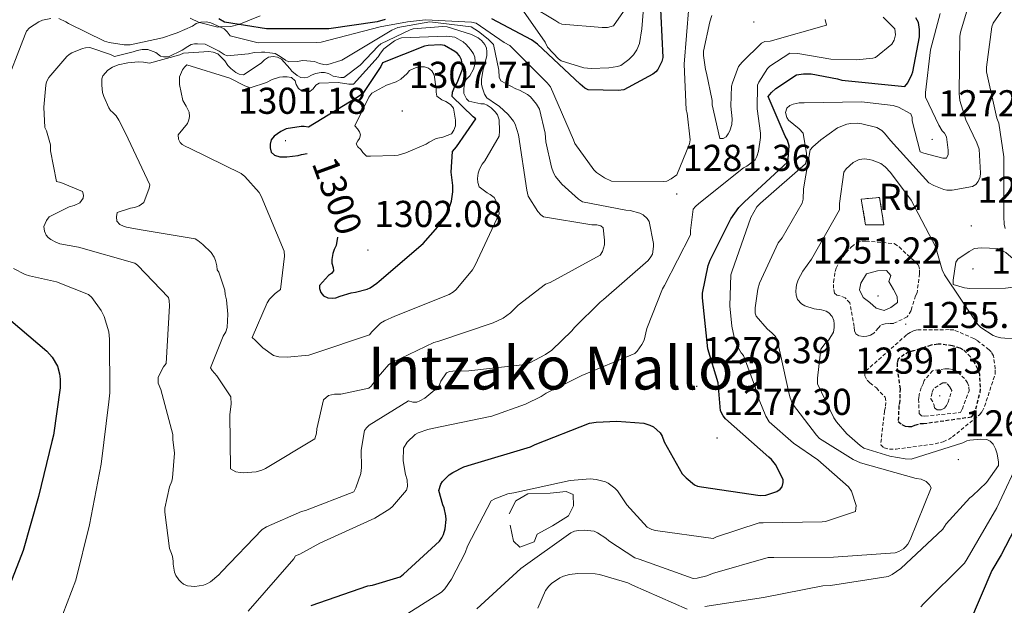
# Model space of a CAD drawing. Units: metres. Extents: x 578925 to 583415, y 4758569 to 4761591.
# Drawn here: x 580545 to 580809, y 4760662 to 4760819 of the extents above; entities that cross this region are included whole.
import ezdxf
from ezdxf.enums import TextEntityAlignment as Align

# ---------------------------------------------------------------- set-up
doc = ezdxf.new("R2010")
doc.units = ezdxf.units.M
doc.header["$MEASUREMENT"] = 0
doc.linetypes.add('TRAZOSX2', pattern=[1.5, 1, -0.5])
for name, color, linetype, lineweight in [('Carátula', 7, 'Continuous', 5), ('Level 16', 1, 'Continuous', 13), ('Level 18', 1, 'TRAZOSX2', 13), ('Level 35', 92, 'Continuous', 0), ('Level 4', 39, 'TRAZOSX2', 30), ('Level 41', 39, 'Continuous', 0), ('Level 45', 19, 'Continuous', 0), ('Level 5', 39, 'TRAZOSX2', 0), ('Level 53', 1, 'Continuous', 0), ('Level 7', 19, 'Continuous', 0)]:
    doc.layers.add(name, color=color, linetype=linetype, lineweight=lineweight)
doc.styles.add('Arial', font='ARIAL.TTF', dxfattribs={"height": 0.2})

# ---------------------------------------------------------------- blocks, each defined once
blk = doc.blocks.new('5PATER')
at = {"layer": 'Carátula', "linetype": 'Continuous', "lineweight": 5}
h = blk.add_hatch(color=250, dxfattribs=at)
edge = h.paths.add_edge_path()
edge.add_ellipse((0, 0), major_axis=(-1.33, -1.34), ratio=0.999422, start_angle=0, end_angle=360)

msp = doc.modelspace()

# ---------------------------------------------------------------- linework, layer by layer
at = {"layer": 'Level 16', "color": 1, "linetype": 'Continuous', "lineweight": 13, "ltscale": 0.5}
for points in [[(580770.25, 4760746.67, 1252.07), (580770.57, 4760748.53, 1252.14), (580772.1, 4760750.96, 1252.14), (580775.05, 4760751.79, 1252.14), (580777.48, 4760751.92, 1252.14), (580778.63, 4760750.58, 1252.14), (580778.06, 4760748.98, 1252.07), (580779.34, 4760746.8, 1252.07), (580780.3, 4760744.88, 1252.07), (580780.42, 4760743.28, 1252.14), (580778.63, 4760741.94, 1252.07), (580776.84, 4760741.17, 1252.07), (580774.66, 4760741.81, 1252.07), (580773, 4760743.28, 1252.07), (580771.21, 4760744.69, 1252.14), (580770.25, 4760746.67, 1252.07)], [(580676.32, 4760686.72, 1266.94), (580678.12, 4760690.17, 1267.14), (580681.32, 4760692.03, 1267.2), (580687.33, 4760692.28, 1267.2), (580691.56, 4760692.73, 1267.46), (580693.48, 4760691.9, 1267.33), (580693.54, 4760688.83, 1267.33), (580692.2, 4760686.2, 1267.07), (580687.97, 4760683.52, 1265.02), (580683.81, 4760681.28, 1265.15), (580682.98, 4760679.23, 1266.18), (580679.14, 4760677.76, 1266.62), (580677.48, 4760679.42, 1266.56), (580676.58, 4760683.71, 1266.56)]]:
    msp.add_polyline3d(points, dxfattribs=at)
at = {"layer": 'Level 18', "color": 1, "linetype": 'TRAZOSX2', "lineweight": 13}
msp.add_polyline3d([(580771.85, 4760764.08, 1258.79), (580770.7, 4760770.99, 1258.92), (580775.62, 4760771.44, 1258.86), (580776.71, 4760764.15, 1258.02), (580771.85, 4760764.08, 1258.79)], dxfattribs=at)
at = {"layer": 'Level 35', "color": 92, "linetype": 'Continuous', "lineweight": 0, "ltscale": 0.5}
msp.add_polyline3d([(580609.57, 4760820.07, 1270.01), (580603.9, 4760817.81, 1275.01), (580603.75, 4760817.75, 1275.15), (580601.7, 4760817.26, 1277.24), (580598.75, 4760817.12, 1280.01), (580598.23, 4760817.1, 1280.33), (580593.33, 4760818.28, 1280.01), (580593.24, 4760818.3, 1279.97), (580590.83, 4760819.44, 1278.74)], dxfattribs=at)
at = {"layer": 'Level 4', "color": 36, "linetype": 'Continuous', "lineweight": 30}
for points in [[(580716.71, 4760825.59, 1275.01), (580717.54, 4760808.95, 1275.01), (580717.22, 4760807.86, 1275.01), (580716.13, 4760805.75, 1275.01), (580715.62, 4760805.11, 1275.01), (580714.79, 4760804.47, 1275.01), (580707.05, 4760800.25, 1275.01), (580705.57, 4760800.06, 1275.01), (580697.51, 4760800.31, 1275.01), (580696.61, 4760800.76, 1275.01), (580695.33, 4760801.79, 1275.01), (580683.88, 4760812.47, 1275.01), (580682.28, 4760813.63, 1275.01), (580671.65, 4760819.32, 1275.01)], [(580643.05, 4760819.07, 1275.01), (580640.93, 4760818.49, 1275.01), (580627.94, 4760816.64, 1275.01), (580626.34, 4760816.64, 1275.01), (580611.3, 4760816.64, 1275.01), (580600.04, 4760818.43, 1275.01), (580598.5, 4760819.32, 1275.01)], [(580753.32, 4760804.28, 1275.01), (580755.17, 4760804.6, 1275.01), (580757.29, 4760804.6, 1275.01), (580764.33, 4760803.26, 1275.01), (580765.48, 4760802.87, 1275.01), (580782.37, 4760801.14, 1275.01), (580783.14, 4760802.17, 1275.01), (580784.23, 4760804.34, 1275.01), (580784.49, 4760805.11, 1275.01), (580786.28, 4760814.46, 1275.01), (580786.28, 4760816.44, 1275.01), (580786.02, 4760818.3, 1275.01), (580785.32, 4760819.58, 1275.01)], [(580630.32, 4760760.78, 1300.01), (580629.96, 4760758.54, 1300.01), (580629.45, 4760757.52, 1300.01), (580629.07, 4760756.43, 1300.01), (580628.75, 4760754.83, 1300.01), (580628.75, 4760753.87, 1300.01), (580629.13, 4760752.72, 1300.01), (580629.19, 4760751.76, 1300.01), (580628.68, 4760751.12, 1300.01), (580627.91, 4760750.54, 1300.01), (580625.48, 4760747.86, 1300.01), (580625.48, 4760747.02, 1300.01), (580625.8, 4760746, 1300.01), (580626.57, 4760745.1, 1300.01), (580627.72, 4760744.53, 1300.01), (580629.07, 4760744.46, 1300.01), (580629.9, 4760744.53, 1300.01), (580630.99, 4760745.04, 1300.01), (580633.93, 4760745.94, 1300.01), (580635.15, 4760746.06, 1300.01), (580638.22, 4760746.9, 1300.01), (580639.05, 4760747.28, 1300.01), (580640.84, 4760748.5, 1300.01), (580641.48, 4760749.07, 1300.01), (580653.26, 4760759.12, 1300.01), (580659.15, 4760765.78, 1300.01), (580659.53, 4760766.54, 1300.01), (580660.87, 4760770.45, 1300.01), (580661.26, 4760772.94, 1300.01), (580661.26, 4760774.67, 1300.01), (580660.81, 4760778.19, 1300.01), (580661.13, 4760783.76, 1300.01), (580662.22, 4760784.98, 1300.01), (580667.3955, 4760792.4637, 1300.01), (580666.6256, 4760793.0438, 1300.01), (580661.0666, 4760798.484, 1300.01), (580661.1268, 4760799.6338, 1300.01), (580661.707, 4760800.9735, 1300.01), (580662.4071, 4760802.1332, 1300.01), (580663.8177, 4760805.7723, 1300.01), (580663.8178, 4760806.7322, 1300.01), (580663.5581, 4760808.332, 1300.01), (580662.9882, 4760809.4219, 1300.01), (580662.4084, 4760810.062, 1300.01), (580661.7685, 4760810.572, 1300.01), (580659.0188, 4760812.1723, 1300.01), (580657.9288, 4760812.3025, 1300.01), (580654.5989, 4760812.1732, 1300.01), (580653.5789, 4760811.9234, 1300.01), (580642.3785, 4760807.4963, 1300.01), (580641.9283, 4760806.5365, 1300.01), (580637.1273, 4760799.2486, 1300.01), (580635.5872, 4760798.2191, 1300.01), (580622.5363, 4760790.2929, 1300.01), (580621.3864, 4760790.4831, 1300.01), (580620.5464, 4760790.4832, 1300.01), (580616.5864, 4760789.7841, 1300.01), (580615.1063, 4760789.0745, 1300.01), (580613.3162, 4760787.855, 1300.01), (580612.546, 4760786.8953, 1300.01), (580612.2259, 4760785.6756, 1300.01), (580612.2257, 4760784.7157, 1300.01), (580612.4855, 4760783.5659, 1300.01), (580613.3854, 4760782.7358, 1300.01), (580614.8553, 4760782.3456, 1300.01), (580616.7052, 4760782.2852, 1300.01), (580619.7852, 4760782.6746, 1300.01), (580620.6752, 4760782.9944, 1300.01), (580622.1352, 4760783.184, 1300.01)], [(580623.2, 4760662.14, 1275.01), (580638.44, 4760667.39, 1275.01), (580639.65, 4760667.58, 1275.01), (580647.08, 4760669.88, 1275.01), (580647.97, 4760670.52, 1275.01), (580657.64, 4760679.42, 1275.01), (580658.28, 4760680.32, 1275.01), (580658.72, 4760681.21, 1275.01), (580659.17, 4760682.68, 1275.01), (580659.43, 4760685.18, 1275.01), (580659.36, 4760686.14, 1275.01), (580658.92, 4760688.32, 1275.01), (580658.53, 4760689.15, 1275.01), (580657.44, 4760692.92, 1275.01), (580657.96, 4760694.65, 1275.01), (580658.47, 4760695.36, 1275.01), (580660.26, 4760697.15, 1275.01), (580661.22, 4760697.79, 1275.01), (580664.16, 4760699.26, 1275.01), (580666.21, 4760699.9, 1275.01), (580682.02, 4760704.7, 1275.01), (580683.24, 4760705.28, 1275.01), (580697.83, 4760710.97, 1275.01), (580699.62, 4760711.29, 1275.01), (580705.19, 4760711.55, 1275.01), (580712.42, 4760710.97, 1275.01), (580714.02, 4760710.46, 1275.01), (580714.98, 4760710.01, 1275.01), (580716.77, 4760708.41, 1275.01), (580717.28, 4760707.52, 1275.01), (580717.8608, 4760706.0373, 1275.01), (580722.7194, 4760697.4676, 1275.01), (580723.7492, 4760696.3176, 1275.01), (580725.9888, 4760694.4575, 1275.01), (580726.7588, 4760694.1374, 1275.01), (580727.9087, 4760693.9472, 1275.01), (580743.588, 4760691.6445, 1275.01), (580745.1179, 4760691.7142, 1275.01), (580748.068, 4760692.6734, 1275.01), (580748.9581, 4760693.3132, 1275.01), (580749.4782, 4760693.953, 1275.01), (580749.7983, 4760695.1027, 1275.01), (580749.7285, 4760695.9326, 1275.01), (580747.6791, 4760699.9624, 1275.01), (580746.5994, 4760701.2424, 1275.01), (580745.8895, 4760701.8824, 1275.01), (580734.3114, 4760712.1231, 1275.01), (580733.6715, 4760712.9531, 1275.01), (580732.9617, 4760714.303, 1275.01), (580732.3229, 4760721.792, 1275.01), (580729.5744, 4760730.8711, 1275.01), (580728.0965, 4760744.5693, 1275.01), (580728.1667, 4760745.7891, 1275.01), (580729.6978, 4760753.2076, 1275.01), (580730.208, 4760754.6773, 1275.01), (580735.7196, 4760765.7545, 1275.01), (580737.89, 4760768.7636, 1275.01), (580739.4302, 4760770.233, 1275.01), (580750.8916, 4760780.8591, 1275.01), (580751.0817, 4760781.749, 1275.01), (580751.3322, 4760785.2684, 1275.01), (580750.8925, 4760786.8082, 1275.01), (580750.2527, 4760787.8282, 1275.01), (580745.7744, 4760798.4574, 1275.01), (580746.6046, 4760799.5371, 1275.01), (580747.8147, 4760800.6267, 1275.01), (580753.3151, 4760804.275, 1275.01)], [(580540.3307, 4760740.5367, 1275.01), (580552.3588, 4760730.2959, 1275.01), (580553.8285, 4760728.6359, 1275.01), (580555.2381, 4760726.266, 1275.01), (580555.8078, 4760724.2162, 1275.01), (580556.0076, 4760722.8064, 1275.01), (580556.0072, 4760720.4468, 1275.01), (580554.2053, 4760707.7691, 1275.01), (580553.6951, 4760706.0495, 1275.01), (580550.1229, 4760691.3924, 1275.01), (580546.0807, 4760676.9255, 1275.01), (580540.6387, 4760662.9087, 1275.01)], [(580815.34, 4760689.46, 1250.01), (580808.17, 4760675.76, 1250.01), (580805.67, 4760671.54, 1250.01), (580799.72, 4760657.52, 1250.01)]]:
    msp.add_polyline3d(points, dxfattribs=at)
at = {"layer": 'Level 4', "color": 39, "linetype": 'TRAZOSX2', "lineweight": 30}
msp.add_polyline3d([(580784.67, 4760730.34, 1250.01), (580783.51, 4760730.09, 1250.01), (580782.23, 4760729.38, 1250.01), (580780.57, 4760728.1, 1250.01), (580780.31, 4760727.08, 1250.01), (580780.31, 4760725.67, 1250.01), (580781.08, 4760720.23, 1250.01), (580781.02, 4760716.97, 1250.01), (580780.76, 4760715.69, 1250.01), (580780.57, 4760711.46, 1250.01), (580781.59, 4760710.63, 1250.01), (580782.55, 4760710.18, 1250.01), (580783.39, 4760710.06, 1250.01), (580784.28, 4760710.06, 1250.01), (580785.05, 4760710.44, 1250.01), (580786.39, 4760710.89, 1250.01), (580787.35, 4760710.89, 1250.01), (580800.22, 4760712.68, 1250.01), (580800.92, 4760713.51, 1250.01), (580801.43, 4760714.79, 1250.01), (580802.52, 4760719.21, 1250.01), (580802.65, 4760720.62, 1250.01), (580802.46, 4760724.01, 1250.01), (580801.95, 4760725.48, 1250.01), (580800.92, 4760727.4, 1250.01), (580799.96, 4760728.74, 1250.01), (580798.04, 4760730.66, 1250.01), (580797.21, 4760731.05, 1250.01), (580795.1, 4760731.69, 1250.01), (580792.15, 4760732.14, 1250.01), (580791.26, 4760732.14, 1250.01), (580789.4, 4760731.88, 1250.01), (580784.67, 4760730.34, 1250.01)], dxfattribs=at)
at = {"layer": 'Level 5', "color": 36, "linetype": 'Continuous', "lineweight": 0}
for points in [[(580713.04, 4760831.15, 1270.01), (580711.9, 4760816.65, 1270.01), (580711.26, 4760812.68, 1270.01), (580710.56, 4760811.02, 1270.01), (580709.6, 4760809.67, 1270.01), (580708.38, 4760808.39, 1270.01), (580706.21, 4760806.79, 1270.01), (580705.38, 4760806.54, 1270.01), (580703.07, 4760806.15, 1270.01), (580698.27, 4760805.96, 1270.01), (580696.29, 4760806.16, 1270.01), (580690.21, 4760808.01, 1270.01), (580689.5, 4760808.59, 1270.01), (580686.62, 4760811.72, 1270.01), (580685.98, 4760813, 1270.01), (580678.94, 4760823.12, 1270.01)], [(580709.47, 4760824.94, 1265.01), (580704.28, 4760817.45, 1265.01), (580702.68, 4760817, 1265.01), (580701.21, 4760816.94, 1265.01), (580690.46, 4760817.9, 1265.01), (580689.63, 4760818.22, 1265.01), (580688.79, 4760818.73, 1265.01), (580675.1, 4760827.05, 1265.01)], [(580780.76, 4760676.65, 1265.01), (580782.04, 4760677.35, 1265.01), (580782.68, 4760677.93, 1265.01), (580783.19, 4760678.57, 1265.01), (580783.83, 4760679.72, 1265.01), (580789.4, 4760693.67, 1265.01), (580789.02, 4760694.5, 1265.01), (580788.12, 4760695.34, 1265.01), (580786.71, 4760695.98, 1265.01), (580785.43, 4760696.17, 1265.01), (580770.46, 4760700.33, 1265.01), (580768.54, 4760701.22, 1265.01), (580759.51, 4760706.92, 1265.01), (580758.68, 4760707.75, 1265.01), (580752.28, 4760716.2, 1265.01), (580751.64, 4760717.74, 1265.01), (580751.39, 4760718.76, 1265.01), (580748.12, 4760733.42, 1265.01), (580747.67, 4760734.18, 1265.01), (580746.84, 4760735.14, 1265.01), (580745.5, 4760736.3, 1265.01), (580742.49, 4760739.62, 1265.01), (580742.23, 4760740.46, 1265.01), (580742.23, 4760741.86, 1265.01), (580742.94, 4760746.86, 1265.01), (580743.45, 4760748.52, 1265.01), (580748.38, 4760759.27, 1265.01), (580749.47, 4760760.62, 1265.01), (580754.84, 4760769.9, 1265.01), (580755.1, 4760770.98, 1265.01), (580755.23, 4760773.74, 1265.01), (580757.02, 4760784.17, 1265.01), (580757.72, 4760785, 1265.01), (580759.83, 4760786.92, 1265.01), (580764.31, 4760790.06, 1265.01), (580766.81, 4760791.08, 1265.01), (580767.9, 4760791.27, 1265.01), (580769.63, 4760791.33, 1265.01), (580770.84, 4760791.21, 1265.01), (580774.87, 4760790.18, 1265.01), (580776.22, 4760789.35, 1265.01), (580776.92, 4760788.71, 1265.01), (580778.52, 4760786.73, 1265.01), (580788.83, 4760775.4, 1265.01), (580790.11, 4760774.63, 1265.01), (580792.79, 4760773.54, 1265.01), (580793.63, 4760773.41, 1265.01), (580795.03, 4760773.41, 1265.01), (580800.54, 4760774.37, 1265.01), (580801.37, 4760774.95, 1265.01), (580802.01, 4760775.72, 1265.01), (580802.59, 4760777, 1265.01), (580802.65, 4760777.96, 1265.01), (580802.27, 4760784.36, 1265.01), (580801.69, 4760786.09, 1265.01), (580798.68, 4760792.23, 1265.01), (580797.08, 4760797.41, 1265.01), (580796.89, 4760799.33, 1265.01), (580797.08, 4760814.56, 1265.01), (580797.27, 4760815.72, 1265.01), (580799.83, 4760824.04, 1265.01)], [(580724.49, 4760822.54, 1280.01), (580723.21, 4760807.12, 1280.01), (580723.79, 4760794.96, 1280.01), (580724.04, 4760794.06, 1280.01), (580724.87, 4760786.89, 1280.01), (580724.62, 4760785.8, 1280.01), (580721.23, 4760777.49, 1280.01), (580719.75, 4760776.4, 1280.01), (580718.6, 4760775.82, 1280.01), (580717.58, 4760775.69, 1280.01), (580703.75, 4760775.82, 1280.01), (580701.9, 4760776.72, 1280.01), (580699.72, 4760778.13, 1280.01), (580699.0226, 4760778.8296, 1280.01), (580693.9038, 4760785.9295, 1280.01), (580693.514, 4760786.8895, 1280.01), (580687.4263, 4760801.0384, 1280.01), (580686.5365, 4760802.1884, 1280.01), (580676.4883, 4760812.1089, 1280.01), (580675.0185, 4760812.939, 1280.01), (580667.4795, 4760818.1397, 1280.01), (580666.2595, 4760818.3899, 1280.01), (580653.93, 4760819.0622, 1280.01), (580649.03, 4760818.5133, 1280.01), (580641.74, 4760817.1749, 1280.01), (580625.9298, 4760813.0686, 1280.01), (580624.5898, 4760812.9389, 1280.01), (580609.0301, 4760812.822, 1280.01), (580601.5506, 4760814.7432, 1280.01), (580600.7108, 4760815.8232, 1280.01), (580599.951, 4760816.5932, 1280.01), (580596.3613, 4760818.1937, 1280.01), (580595.2114, 4760818.4538, 1280.01), (580593.6714, 4760818.3842, 1280.01), (580592.3914, 4760818.0045, 1280.01), (580591.4313, 4760817.3648, 1280.01), (580587.3411, 4760815.4958, 1280.01), (580586.5111, 4760815.306, 1280.01), (580583.371, 4760814.1568, 1280.01), (580574.731, 4760812.3688, 1280.01), (580573.131, 4760812.3691, 1280.01), (580569.1012, 4760812.9398, 1280.01), (580567.8813, 4760813.33, 1280.01), (580558.2223, 4760818.0012, 1280.01), (580557.4524, 4760818.5112, 1280.01), (580555.5925, 4760819.3415, 1280.01)], [(580809.23, 4760763.16, 1260.01), (580808.97, 4760764.31, 1260.01), (580808.91, 4760766.29, 1260.01), (580808.9103, 4760782.2875, 1260.01), (580807.5717, 4760791.3164, 1260.01), (580807.052, 4760792.6563, 1260.01), (580804.2439, 4760805.0849, 1260.01), (580804.2441, 4760806.3647, 1260.01), (580805.6458, 4760817.1727, 1260.01), (580806.0859, 4760818.1325, 1260.01), (580809.6766, 4760823.381, 1260.01)], [(580553.4826, 4760819.3419, 1280.01), (580551.2426, 4760818.9024, 1280.01), (580550.2825, 4760818.5127, 1280.01)], [(580680.65, 4760716.05, 1280.01), (580684.87, 4760718.16, 1280.01), (580686.22, 4760719.06, 1280.01), (580695.75, 4760723.73, 1280.01), (580709.96, 4760729.62, 1280.01), (580710.6, 4760730.25, 1280.01), (580711.88, 4760732.05, 1280.01), (580712.46, 4760733.26, 1280.01), (580713.23, 4760736.33, 1280.01), (580717.39, 4760746.96, 1280.01), (580717.96, 4760747.85, 1280.01), (580724.94, 4760761.42, 1280.01), (580724.94, 4760762.64, 1280.01), (580725.64, 4760768.27, 1280.01), (580726.22, 4760769.04, 1280.01), (580727.11, 4760769.81, 1280.01), (580739.15, 4760779.4, 1280.01), (580740.04, 4760779.85, 1280.01), (580742.28, 4760781.52, 1280.01), (580742.73, 4760782.41, 1280.01), (580743.18, 4760783.88, 1280.01), (580743.69, 4760787.53, 1280.01), (580743.69, 4760788.68, 1280.01), (580742.79, 4760795.21, 1280.01), (580742.92, 4760801.48, 1280.01), (580743.24, 4760802.32, 1280.01), (580745.55, 4760806.03, 1280.01), (580746.19, 4760806.6, 1280.01), (580751.5, 4760810.06, 1280.01), (580753.67, 4760810, 1280.01), (580762.51, 4760808.52, 1280.01), (580769.42, 4760808.27, 1280.01), (580773.77, 4760808.72, 1280.01), (580774.54, 4760808.97, 1280.01), (580778.89, 4760812.49, 1280.01), (580779.47, 4760813.58, 1280.01), (580779.85, 4760814.99, 1280.01), (580779.72, 4760816.65, 1280.01), (580776.59, 4760819.72, 1280.01)], [(580730.63, 4760820.17, 1285.01), (580730.06, 4760818.51, 1285.01), (580728.39, 4760810.64, 1285.01), (580728.39, 4760809.48, 1285.01), (580728.91, 4760805.71, 1285.01), (580729.23, 4760804.75, 1285.01), (580730.7, 4760797.39, 1285.01)], [(580730.7, 4760797.39, 1285.01), (580730.76, 4760796.24, 1285.01), (580732.75, 4760787.21, 1285.01), (580733.64, 4760787.21, 1285.01), (580734.47, 4760787.72, 1285.01), (580735.05, 4760788.49, 1285.01), (580735.5, 4760789.32, 1285.01), (580736.01, 4760790.99, 1285.01), (580736.07, 4760792.52, 1285.01), (580735.75, 4760795.92, 1285.01), (580735.95, 4760801.29, 1285.01), (580736.14, 4760802.19, 1285.01), (580737.8, 4760806.48, 1285.01), (580738.76, 4760807.69, 1285.01), (580743.95, 4760812.81, 1285.01), (580744.84, 4760813.2, 1285.01), (580746.25, 4760813.32, 1285.01), (580761.35, 4760817.55, 1285.01), (580761.03, 4760819.15, 1285.01)], [(580779.23, 4760796.1, 1270.01), (580780.64, 4760795.59, 1270.01), (580783.97, 4760793.86, 1270.01), (580784.29, 4760792.9, 1270.01), (580784.35, 4760792.01, 1270.01), (580786.46, 4760783.69, 1270.01), (580787.42, 4760783.3, 1270.01), (580792.54, 4760781.96, 1270.01), (580793.57, 4760781.96, 1270.01), (580794.01, 4760782.92, 1270.01), (580794.01, 4760784.14, 1270.01), (580793.57, 4760787.66, 1270.01), (580792.99, 4760788.68, 1270.01), (580792.41, 4760789.32, 1270.01), (580791.45, 4760790.79, 1270.01), (580787.87, 4760798.28, 1270.01), (580787.87, 4760799.56, 1270.01), (580789.28, 4760810.95, 1270.01), (580791.84, 4760820.68, 1270.01)], [(580550.28, 4760818.51, 1280.01), (580547.72, 4760816.91, 1280.01), (580546.95, 4760815.95, 1280.01), (580546.57, 4760815.06, 1280.01), (580540.81, 4760800.08, 1280.01)], [(580701.9, 4760760.01, 1290.01), (580701.51, 4760763.28, 1290.01), (580700.87, 4760763.85, 1290.01), (580699.79, 4760764.11, 1290.01), (580698.51, 4760764.11, 1290.01), (580685.51, 4760766.22, 1290.01), (580684.81, 4760766.8, 1290.01), (580683.98, 4760767.69, 1290.01), (580681.42, 4760771.79, 1290.01), (580681.03, 4760773.39, 1290.01), (580678.79, 4760788.24, 1290.01), (580677.9, 4760791.12, 1290.01), (580677.45, 4760791.89, 1290.01), (580676.04, 4760793.68, 1290.01), (580673.61, 4760795.92, 1290.01), (580672.91, 4760796.3, 1290.01), (580670.35, 4760798.16, 1290.01), (580669.71, 4760799.12, 1290.01), (580669.07, 4760800.97, 1290.01), (580668.94, 4760801.81, 1290.01), (580668.94, 4760803.02, 1290.01), (580669.32, 4760805.84, 1290.01), (580669.64, 4760806.61, 1290.01), (580670.35, 4760809.36, 1290.01), (580670.35, 4760810.57, 1290.01), (580670.22, 4760811.41, 1290.01), (580669.83, 4760812.43, 1290.01), (580668.94, 4760813.52, 1290.01), (580668.04, 4760814.16, 1290.01), (580666.25, 4760815.05, 1290.01), (580659.72, 4760817.17, 1290.01), (580658.57, 4760817.23, 1290.01), (580650.57, 4760816.59, 1290.01), (580649.74, 4760816.33, 1290.01), (580641.93, 4760812.56, 1290.01), (580641.23, 4760811.98, 1290.01), (580636.36, 4760806.86, 1290.01), (580632.01, 4760803.54, 1290.01), (580631.18, 4760803.54, 1290.01), (580629.13, 4760803.92, 1290.01), (580627.91, 4760804.69, 1290.01), (580626.83, 4760804.88, 1290.01), (580625.93, 4760804.88, 1290.01), (580624.39, 4760804.62, 1290.01), (580623.37, 4760804.24, 1290.01), (580622.35, 4760803.66, 1290.01), (580621.39, 4760803.47, 1290.01), (580620.49, 4760803.54, 1290.01), (580619.47, 4760804.11, 1290.01), (580618.06, 4760805.26, 1290.01), (580617.55, 4760806.03, 1290.01), (580615.31, 4760808.46, 1290.01), (580614.22, 4760809.04, 1290.01), (580613.07, 4760809.17, 1290.01), (580611.85, 4760809.04, 1290.01), (580610.7, 4760808.27, 1290.01), (580609.87, 4760807.38, 1290.01), (580605.13, 4760804.3, 1290.01), (580603.98, 4760804.5, 1290.01), (580603.08, 4760804.94, 1290.01), (580601.74, 4760805.97, 1290.01), (580600.91, 4760806.8, 1290.01), (580600.07, 4760808.02, 1290.01), (580598.22, 4760809.94, 1290.01), (580597.0001, 4760810.3847, 1290.01), (580595.8501, 4760810.5149, 1290.01), (580589.0002, 4760810.0564, 1290.01), (580588.0402, 4760809.6166, 1290.01), (580579.9101, 4760807.3786, 1290.01), (580578.3101, 4760807.6988, 1290.01), (580576.9702, 4760807.7591, 1290.01), (580574.0902, 4760807.4997, 1290.01), (580571.5302, 4760806.9303, 1290.01), (580569.9902, 4760806.3507, 1290.01), (580568.7801, 4760805.521, 1290.01), (580567.4299, 4760804.0515, 1290.01), (580567.1797, 4760803.2217, 1290.01), (580567.1095, 4760801.552, 1290.01), (580567.3092, 4760799.5723, 1290.01), (580567.629, 4760798.4824, 1290.01), (580568.9685, 4760795.4726, 1290.01), (580569.4784, 4760794.7026, 1290.01), (580570.1183, 4760794.1925, 1290.01), (580570.9481, 4760793.3025, 1290.01), (580571.7179, 4760792.1425, 1290.01), (580573.4473, 4760788.6927, 1290.01), (580579.975, 4760774.8636, 1290.01), (580579.7949, 4760773.9038, 1290.01), (580578.3843, 4760770.1347, 1290.01), (580577.1642, 4760769.165, 1290.01), (580575.8842, 4760768.7154, 1290.01), (580574.7942, 4760768.5856, 1290.01), (580571.2741, 4760767.4365, 1290.01), (580571.0239, 4760766.2867, 1290.01), (580571.1537, 4760765.0669, 1290.01), (580571.9836, 4760764.2368, 1290.01), (580572.9435, 4760763.7267, 1290.01), (580573.7134, 4760763.4666, 1290.01), (580577.1632, 4760762.826, 1290.01), (580592.1425, 4760760.3435, 1290.01), (580592.8424, 4760759.9534, 1290.01)], [(580582.99, 4760720.02, 1285.01), (580586.19, 4760707.98, 1285.01), (580586.19, 4760706.58, 1285.01), (580586.63, 4760702.93, 1285.01), (580586.06, 4760696.34, 1285.01), (580585.87, 4760695.5, 1285.01), (580585.29, 4760693.97, 1285.01), (580584.01, 4760688.27, 1285.01), (580584.01, 4760687.19, 1285.01), (580585.23, 4760677.39, 1285.01), (580585.8, 4760676.11, 1285.01), (580586.06, 4760675.28, 1285.01), (580586.25, 4760674.07, 1285.01), (580586.25, 4760673.23, 1285.01), (580586.57, 4760671.06, 1285.01), (580586.95, 4760670.23, 1285.01), (580587.79, 4760669.01, 1285.01), (580588.36, 4760668.37, 1285.01), (580589, 4760667.86, 1285.01), (580590.09, 4760667.41, 1285.01), (580592.07, 4760667.28, 1285.01), (580594.38, 4760667.6, 1285.01), (580595.27, 4760667.92, 1285.01), (580596.23, 4760668.5, 1285.01), (580598.47, 4760670.35, 1285.01), (580599.31, 4760671.25, 1285.01), (580610.12, 4760682.51, 1285.01), (580611.27, 4760683.22, 1285.01), (580620.68, 4760687.38, 1285.01), (580621.77, 4760687.57, 1285.01), (580634.7, 4760692.62, 1285.01), (580635.21, 4760693.65, 1285.01), (580636.55, 4760697.49, 1285.01), (580636.75, 4760699.09, 1285.01), (580636.68, 4760703.76, 1285.01), (580637.58, 4760709.07, 1285.01), (580638.09, 4760709.78, 1285.01), (580638.79, 4760710.42, 1285.01), (580649.35, 4760716.94, 1285.01), (580650.51, 4760716.62, 1285.01), (580651.59, 4760716.62, 1285.01), (580652.36, 4760716.94, 1285.01), (580653.71, 4760717.71, 1285.01), (580657.42, 4760720.85, 1285.01), (580657.99, 4760722.26, 1285.01), (580659.53, 4760724.5, 1285.01), (580660.36, 4760724.82, 1285.01), (580661.26, 4760724.94, 1285.01), (580665.48, 4760725.01, 1285.01), (580680.59, 4760726.74, 1285.01), (580681.87, 4760727.18, 1285.01), (580686.09, 4760729.36, 1285.01), (580687.75, 4760730.58, 1285.01), (580693.13, 4760735.76, 1285.01), (580693.83, 4760736.66, 1285.01), (580700.68, 4760743.44, 1285.01), (580701.64, 4760744.14, 1285.01), (580713.61, 4760754.57, 1285.01), (580714.31, 4760755.53, 1285.01), (580714.7, 4760756.3, 1285.01), (580715.02, 4760758.29, 1285.01), (580715.02, 4760759.12, 1285.01), (580713.87, 4760765.01, 1285.01), (580713.29, 4760765.77, 1285.01), (580712.2704, 4760766.7989, 1285.01), (580711.3705, 4760767.249, 1285.01), (580708.7507, 4760767.9494, 1285.01), (580707.5907, 4760768.0096, 1285.01), (580695.9513, 4760770.2516, 1285.01), (580694.9215, 4760770.9617, 1285.01), (580690.4422, 4760774.9919, 1285.01), (580688.7126, 4760777.1019, 1285.01), (580688.2027, 4760778.0619, 1285.01), (580687.633, 4760779.6017, 1285.01), (580686.1541, 4760786.381, 1285.01), (580685.9644, 4760788.6907, 1285.01), (580684.4255, 4760795.09, 1285.01), (580683.6557, 4760796.4299, 1285.01), (580682.056, 4760798.4099, 1285.01), (580681.2262, 4760799.05, 1285.01), (580679.0464, 4760800.2102, 1285.01), (580678.1465, 4760800.5303, 1285.01), (580674.0569, 4760802.7008, 1285.01), (580673.6071, 4760803.6607, 1285.01), (580673.5474, 4760805.5205, 1285.01), (580672.1385, 4760812.3697, 1285.01), (580670.7287, 4760813.8397, 1285.01), (580668.1091, 4760815.8899, 1285.01), (580666.1494, 4760817.1101, 1285.01), (580655.0398, 4760818.5021, 1285.01), (580646.4698, 4760816.974, 1285.01), (580644.8698, 4760816.2144, 1285.01), (580631.4289, 4760808.2083, 1285.01), (580627.4688, 4760806.9893, 1285.01), (580626.6288, 4760807.0594, 1285.01), (580625.4789, 4760807.3096, 1285.01), (580624.139, 4760807.8898, 1285.01), (580621.0391, 4760808.1704, 1285.01), (580619.5291, 4760807.8907, 1285.01), (580617.2392, 4760807.8012, 1285.01), (580616.3193, 4760808.2613, 1285.01)], [(580667.08, 4760809.04, 1295.01), (580666.76, 4760809.93, 1295.01), (580665.99, 4760811.09, 1295.01), (580664.78, 4760812.43, 1295.01), (580663.95, 4760813.13, 1295.01), (580661.71, 4760814.41, 1295.01), (580659.53, 4760814.61, 1295.01), (580647.43, 4760814.16, 1295.01), (580646.28, 4760813.77, 1295.01), (580645.58, 4760813.39, 1295.01), (580642.7, 4760811.22, 1295.01), (580641.8, 4760810.13, 1295.01), (580641.16, 4760809.1, 1295.01), (580634.63, 4760801.81, 1295.01), (580633.35, 4760801.81, 1295.01), (580630.47, 4760802.26, 1295.01), (580625.35, 4760802.06, 1295.01), (580624.52, 4760801.49, 1295.01), (580623.75, 4760800.53, 1295.01), (580622.86, 4760799.82, 1295.01), (580621.83, 4760799.82, 1295.01), (580620.87, 4760799.95, 1295.01), (580619.85, 4760800.66, 1295.01), (580619.21, 4760801.68, 1295.01), (580618.95, 4760802.64, 1295.01), (580617.99, 4760803.54, 1295.01), (580616.78, 4760803.79, 1295.01), (580615.63, 4760803.79, 1295.01), (580614.79, 4760803.66, 1295.01), (580612.75, 4760803.02, 1295.01), (580611.27, 4760802.26, 1295.01), (580606.92, 4760800.85, 1295.01), (580605.45, 4760801.36, 1295.01), (580601.42, 4760803.41, 1295.01), (580589.96, 4760806.99, 1295.01), (580589.26, 4760806.35, 1295.01), (580588.75, 4760805.65, 1295.01), (580587.98, 4760803.73, 1295.01), (580587.98, 4760801.74, 1295.01), (580588.81, 4760797.39, 1295.01), (580589.77, 4760795.92, 1295.01), (580590.54, 4760794.32, 1295.01), (580590.6, 4760793.1, 1295.01), (580590.47, 4760792.27, 1295.01), (580590.09, 4760791.25, 1295.01), (580587.59, 4760788.18, 1295.01), (580587.66, 4760787.02, 1295.01), (580588.11, 4760786.19, 1295.01), (580588.68, 4760785.62, 1295.01), (580589.45, 4760785.17, 1295.01), (580590.79, 4760784.59, 1295.01), (580604.49, 4760777.87, 1295.01), (580605.45, 4760777.04, 1295.01), (580609.29, 4760772.75, 1295.01), (580609.8, 4760771.79, 1295.01), (580616.01, 4760757.07, 1295.01), (580616.07, 4760755.73, 1295.01), (580614.99, 4760746.83, 1295.01), (580613.58, 4760745.74, 1295.01), (580612.04, 4760744.21, 1295.01), (580611.47, 4760743.25, 1295.01), (580607.43, 4760733.9, 1295.01), (580608.27, 4760733.26, 1295.01), (580610.25, 4760731.15, 1295.01), (580613.1871, 4760729.1042, 1295.01), (580614.537, 4760728.784, 1295.01), (580616.8369, 4760728.6636, 1295.01), (580622.5969, 4760729.2323, 1295.01), (580624.1969, 4760729.7419, 1295.01), (580638.8573, 4760734.6083, 1295.01), (580639.4974, 4760735.4381, 1295.01), (580641.8677, 4760737.7372, 1295.01), (580642.8878, 4760738.3769, 1295.01), (580645.6379, 4760739.6562, 1295.01), (580660.2284, 4760745.4224, 1295.01), (580661.3885, 4760746.1921, 1295.01), (580662.0886, 4760746.8319, 1295.01), (580666.5093, 4760752.0202, 1295.01), (580667.2095, 4760753.2998, 1295.01), (580673.6714, 4760767.0564, 1295.01), (580673.4817, 4760768.6562, 1295.01), (580673.0319, 4760770.1261, 1295.01), (580672.2721, 4760771.466, 1295.01), (580671.2423, 4760772.2361, 1295.01), (580670.4124, 4760772.6862, 1295.01), (580668.2327, 4760774.2864, 1295.01), (580667.9129, 4760775.4962, 1295.01), (580667.853, 4760776.5261, 1295.01), (580668.0432, 4760777.9358, 1295.01), (580668.3634, 4760779.0156, 1295.01), (580669.0736, 4760780.3653, 1295.01), (580669.7737, 4760781.265, 1295.01), (580673.6146, 4760787.8532, 1295.01), (580673.7448, 4760789.263, 1295.01), (580673.6053, 4760792.2125, 1295.01), (580673.1555, 4760793.5524, 1295.01), (580672.5857, 4760794.3824, 1295.01), (580671.4959, 4760795.4724, 1295.01), (580670.406, 4760796.1725, 1295.01), (580669.5761, 4760796.4927, 1295.01), (580668.6761, 4760796.5628, 1295.01)], [(580616.32, 4760808.26, 1285.01), (580614.93, 4760809.19, 1285.01), (580613.63, 4760810.02, 1285.01), (580612.15, 4760810.21, 1285.01), (580610.83, 4760810.32, 1285.01), (580609.93, 4760810.38, 1285.01), (580607.95, 4760810.26, 1285.01), (580606.41, 4760809.87, 1285.01), (580600.71, 4760809.36, 1285.01), (580599.95, 4760809.74, 1285.01), (580598.6, 4760810.64, 1285.01), (580594.83, 4760812.5, 1285.01), (580592.78, 4760812.62, 1285.01), (580591.95, 4760812.56, 1285.01), (580591.11, 4760812.37, 1285.01), (580590.15, 4760811.92, 1285.01), (580588.68, 4760810.9, 1285.01), (580584.97, 4760809.1, 1285.01), (580583.69, 4760809.1, 1285.01), (580582.86, 4760809.3, 1285.01), (580581.58, 4760810.26, 1285.01), (580579.47, 4760811.09, 1285.01), (580577.93, 4760811.09, 1285.01), (580576.59, 4760810.83, 1285.01), (580575.56, 4760810.45, 1285.01), (580570.51, 4760809.23, 1285.01), (580569.48, 4760809.74, 1285.01), (580563.91, 4760811.6, 1285.01), (580562.76, 4760811.54, 1285.01), (580561.93, 4760811.34, 1285.01), (580559.05, 4760810.19, 1285.01), (580558.35, 4760809.74, 1285.01), (580557.71, 4760809.17, 1285.01), (580552.9102, 4760803.5445, 1285.01), (580552.33, 4760802.3848, 1285.01), (580552.1399, 4760801.5549, 1285.01), (580551.559, 4760795.596, 1285.01), (580551.8181, 4760790.2167, 1285.01), (580552.268, 4760789.2568, 1285.01), (580553.4174, 4760785.5472, 1285.01), (580553.4171, 4760783.9474, 1285.01), (580554.9458, 4760775.7584, 1285.01), (580556.1657, 4760775.4382, 1285.01), (580561.9852, 4760773.0674, 1285.01), (580562.245, 4760772.0475, 1285.01), (580562.1249, 4760771.2177, 1285.01), (580561.2348, 4760769.998, 1285.01), (580559.7547, 4760769.2984, 1285.01), (580558.4147, 4760768.9088, 1285.01), (580553.0344, 4760766.2902, 1285.01), (580552.2742, 4760765.2605, 1285.01), (580551.564, 4760763.6609, 1285.01), (580551.7538, 4760762.3811, 1285.01), (580552.2036, 4760761.3612, 1285.01), (580552.7835, 4760760.7211, 1285.01), (580553.4234, 4760760.2111, 1285.01), (580554.7633, 4760759.4409, 1285.01), (580555.8532, 4760759.0608, 1285.01), (580560.8429, 4760758.1, 1285.01), (580576.0119, 4760753.8676, 1285.01), (580576.7118, 4760753.2976, 1285.01), (580584.9702, 4760744.6573, 1285.01), (580585.1601, 4760743.8174, 1285.01), (580585.2299, 4760742.4176, 1285.01), (580584.3875, 4760726.9902, 1285.01), (580583.6874, 4760726.1005, 1285.01), (580582.217, 4760723.3412, 1285.01), (580582.2767, 4760721.6814, 1285.01), (580582.9865, 4760720.0215, 1285.01)], [(580668.68, 4760796.56, 1295.01), (580665.48, 4760797.26, 1295.01), (580664.84, 4760797.9, 1295.01), (580664.2, 4760799.31, 1295.01), (580664.2, 4760800.59, 1295.01), (580664.46, 4760802.25, 1295.01), (580664.91, 4760803.09, 1295.01), (580665.74, 4760804.05, 1295.01), (580666.76, 4760805.77, 1295.01), (580667.15, 4760807.05, 1295.01), (580667.21, 4760807.89, 1295.01), (580667.08, 4760809.04, 1295.01)], [(580645.64, 4760782.67, 1305.01), (580646.54, 4760782.8, 1305.01), (580648.59, 4760783.38, 1305.01), (580654.09, 4760785.74, 1305.01), (580654.86, 4760786.26, 1305.01), (580656.78, 4760787.22, 1305.01), (580658.51, 4760787.6, 1305.01), (580660.87, 4760788.5, 1305.01), (580661.51, 4760789.46, 1305.01), (580661.96, 4760790.67, 1305.01), (580661.96, 4760792.14, 1305.01), (580661.39, 4760795.34, 1305.01), (580660.62, 4760796.37, 1305.01), (580659.34, 4760797.13, 1305.01), (580658.31, 4760797.58, 1305.01), (580656.97, 4760798.54, 1305.01), (580656.78, 4760799.63, 1305.01), (580656.78, 4760800.46, 1305.01), (580656.2, 4760804.3, 1305.01), (580655.56, 4760805.33, 1305.01), (580654.73, 4760806.09, 1305.01), (580653.58, 4760806.41, 1305.01), (580652.62, 4760806.41, 1305.01), (580651.4, 4760806.22, 1305.01), (580649.61, 4760805.46, 1305.01), (580648.97, 4760804.69, 1305.01), (580647.24, 4760803.09, 1305.01), (580646.03, 4760802.45, 1305.01), (580643.4, 4760801.49, 1305.01), (580639.5, 4760799.38, 1305.01), (580638.73, 4760798.29, 1305.01), (580634.95, 4760790.67, 1305.01), (580635.66, 4760789.84, 1305.01), (580636.17, 4760789.01, 1305.01), (580636.49, 4760788.24, 1305.01), (580636.23, 4760787.28, 1305.01), (580635.72, 4760786.58, 1305.01), (580635.34, 4760785.81, 1305.01), (580635.72, 4760784.98, 1305.01), (580636.55, 4760784.27, 1305.01), (580637.13, 4760783.5, 1305.01), (580638.09, 4760782.54, 1305.01), (580639.11, 4760782.54, 1305.01), (580645.64, 4760782.67, 1305.01)], [(580644.77, 4760657.29, 1270.01), (580658.21, 4760665.74, 1270.01), (580659.04, 4760666.64, 1270.01), (580660.83, 4760669.2, 1270.01), (580664.54, 4760676.24, 1270.01), (580665.18, 4760678.09, 1270.01), (580671.52, 4760690.19, 1270.01), (580672.48, 4760690.7, 1270.01), (580676, 4760692.04, 1270.01), (580677.53, 4760692.36, 1270.01), (580692.64, 4760695.63, 1270.01), (580698.01, 4760696.08, 1270.01), (580699.61, 4760695.95, 1270.01), (580702.17, 4760695.31, 1270.01), (580702.88, 4760694.92, 1270.01), (580704.67, 4760693.58, 1270.01), (580705.31, 4760692.88, 1270.01), (580707.87, 4760689.16, 1270.01), (580713.31, 4760683.15, 1270.01), (580714.59, 4760682.51, 1270.01), (580715.55, 4760682.25, 1270.01), (580730.97, 4760680.08, 1270.01), (580731.87, 4760680.52, 1270.01), (580743.33, 4760684.3, 1270.01), (580744.41, 4760684.3, 1270.01), (580760.22, 4760684.56, 1270.01), (580761.12, 4760684.68, 1270.01), (580769.1766, 4760687.3101, 1270.01), (580769.3069, 4760688.9698, 1270.01), (580768.0875, 4760692.8095, 1270.01), (580767.2577, 4760693.9595, 1270.01), (580759.069, 4760701.1999, 1270.01), (580752.5399, 4760705.6105, 1270.01), (580746.0109, 4760711.3109, 1270.01), (580745.1212, 4760712.8409, 1270.01), (580742.5623, 4760719.2404, 1270.01), (580742.3024, 4760720.4602, 1270.01), (580739.1039, 4760729.0995, 1270.01), (580738.534, 4760729.7995, 1270.01), (580737.3143, 4760731.8494, 1270.01), (580736.9345, 4760732.8094, 1270.01), (580735.9652, 4760736.9689, 1270.01), (580735.446, 4760742.4082, 1270.01), (580735.7073, 4760750.7268, 1270.01), (580735.9674, 4760751.5566, 1270.01), (580741.0895, 4760766.0934, 1270.01), (580742.6899, 4760768.9126, 1270.01), (580743.6501, 4760769.9323, 1270.01), (580744.4101, 4760770.572, 1270.01), (580755.7414, 4760780.4882, 1270.01), (580756.0015, 4760781.578, 1270.01), (580756.0018, 4760783.1778, 1270.01), (580755.1027, 4760788.6771, 1270.01), (580754.0129, 4760789.8271, 1270.01), (580751.2033, 4760792.1373, 1270.01), (580750.7534, 4760792.8373, 1270.01), (580750.3736, 4760794.1872, 1270.01), (580750.7538, 4760795.3369, 1270.01), (580751.5239, 4760796.1066, 1270.01), (580752.4139, 4760796.4264, 1270.01), (580754.0139, 4760796.746, 1270.01), (580755.4239, 4760796.8058, 1270.01), (580770.7236, 4760797.0627, 1270.01), (580779.2332, 4760796.1012, 1270.01)], [(580760.97, 4760732.31, 1260.01), (580762, 4760733.33, 1260.01), (580763.28, 4760735.38, 1260.01), (580763.47, 4760736.6, 1260.01), (580763.47, 4760737.56, 1260.01), (580763.34, 4760738.45, 1260.01), (580762.89, 4760739.54, 1260.01), (580762, 4760740.56, 1260.01), (580761.29, 4760740.95, 1260.01), (580760.01, 4760741.33, 1260.01), (580758.09, 4760741.65, 1260.01), (580755.53, 4760742.42, 1260.01), (580754.64, 4760743, 1260.01), (580753.61, 4760744.15, 1260.01), (580753.23, 4760745.3, 1260.01), (580753.17, 4760746.39, 1260.01), (580753.23, 4760747.22, 1260.01), (580753.36, 4760748.05, 1260.01), (580753.81, 4760749.4, 1260.01), (580755.02, 4760751.7, 1260.01), (580757.39, 4760754.9, 1260.01), (580764.88, 4760768.15, 1260.01), (580764.88, 4760769.81, 1260.01), (580766.03, 4760778.26, 1260.01), (580766.67, 4760779.09, 1260.01), (580768.53, 4760780.82, 1260.01), (580770.13, 4760781.65, 1260.01), (580771.53, 4760781.78, 1260.01), (580772.81, 4760781.65, 1260.01), (580773.65, 4760781.46, 1260.01), (580775.89, 4760780.56, 1260.01), (580777.1, 4760779.67, 1260.01), (580778.57, 4760778.13, 1260.01), (580784.08, 4760770.71, 1260.01), (580790.8, 4760757.97, 1260.01), (580790.93, 4760757.08, 1260.01), (580792.4, 4760752.02, 1260.01), (580793.04, 4760750.74, 1260.01), (580801.93, 4760737.43, 1260.01), (580802.76, 4760736.66, 1260.01), (580806.03, 4760734.48, 1260.01), (580807.05, 4760734.1, 1260.01), (580808.14, 4760733.84, 1260.01), (580812.49, 4760733.46, 1260.01)], [(580592.84, 4760759.95, 1290.01), (580594.25, 4760758.86, 1290.01), (580596.43, 4760756.69, 1290.01), (580597.26, 4760755.41, 1290.01), (580597.64, 4760754.58, 1290.01), (580597.96, 4760753.17, 1290.01), (580598.03, 4760752.08, 1290.01), (580598.54, 4760751.44, 1290.01), (580600.14, 4760746.64, 1290.01), (580600.2, 4760745.42, 1290.01), (580600.52, 4760744.02, 1290.01), (580600.91, 4760740.18, 1290.01), (580600.71, 4760736.66, 1290.01), (580600.33, 4760735.44, 1290.01), (580599.63, 4760734.29, 1290.01), (580596.3, 4760725.78, 1290.01), (580596.68, 4760725.07, 1290.01), (580597.96, 4760723.66, 1290.01), (580601.74, 4760718.03, 1290.01), (580601.8, 4760716.11, 1290.01), (580601.48, 4760713.36, 1290.01), (580601.61, 4760698.77, 1290.01), (580603.02, 4760698, 1290.01), (580604.23, 4760697.74, 1290.01), (580605.07, 4760697.68, 1290.01), (580608.52, 4760697.94, 1290.01), (580610.06, 4760698.38, 1290.01), (580611.02, 4760698.83, 1290.01), (580624.27, 4760706.77, 1290.01), (580624.65, 4760708.3, 1290.01), (580624.78, 4760709.52, 1290.01), (580626.57, 4760717.26, 1290.01), (580627.85, 4760718.42, 1290.01), (580629.51, 4760718.8, 1290.01), (580631.24, 4760718.8, 1290.01), (580638.67, 4760720.34, 1290.01), (580639.31, 4760720.91, 1290.01), (580640.14, 4760721.94, 1290.01), (580640.65, 4760722.77, 1290.01), (580644.04, 4760726.67, 1290.01), (580644.94, 4760727.25, 1290.01), (580656.14, 4760732.56, 1290.01), (580657.48, 4760732.94, 1290.01), (580672.07, 4760737.87, 1290.01), (580674.7, 4760739.15, 1290.01), (580676.68, 4760740.56, 1290.01), (580678.73, 4760742.61, 1290.01), (580686.09, 4760748.18, 1290.01), (580687.31, 4760748.69, 1290.01), (580700.75, 4760755.98, 1290.01), (580701.32, 4760757.01, 1290.01), (580701.83, 4760758.73, 1290.01), (580701.9, 4760760.01, 1290.01)], [(580799.6, 4760756.93, 1265.01), (580801.08, 4760757.76, 1265.01), (580802.87, 4760757.95, 1265.01), (580807.28, 4760757.82, 1265.01), (580808.31, 4760757.37, 1265.01), (580809.4, 4760756.67, 1265.01), (580813.94, 4760752.83, 1265.01), (580816.63, 4760751.1, 1265.01), (580817.91, 4760750.78, 1265.01), (580818.87, 4760750.08, 1265.01), (580818.42, 4760749.05, 1265.01), (580817.65, 4760748.61, 1265.01), (580815.15, 4760747.77, 1265.01), (580814.07, 4760747.77, 1265.01), (580809.39, 4760747.13, 1265.01), (580799.8, 4760747.07, 1265.01), (580798.39, 4760747.26, 1265.01), (580795.32, 4760748.1, 1265.01), (580795.32, 4760749.31, 1265.01), (580796.02, 4760754.11, 1265.01), (580796.53, 4760754.88, 1265.01), (580799.6, 4760756.93, 1265.01)], [(580543.5, 4760752.4, 1280.01), (580546.63, 4760750.8, 1280.01), (580547.72, 4760750.42, 1280.01), (580555.02, 4760748.82, 1280.01), (580563.59, 4760745.49, 1280.01), (580564.43, 4760744.66, 1280.01), (580566.99, 4760741.2, 1280.01), (580567.75, 4760739.54, 1280.01), (580568.97, 4760735.44, 1280.01), (580569.23, 4760733.46, 1280.01), (580569.29, 4760719.12, 1280.01), (580568.97, 4760716.69, 1280.01), (580566.99, 4760700.05, 1280.01), (580563.85, 4760683.79, 1280.01), (580560.2, 4760668.95, 1280.01), (580554.38, 4760653.78, 1280.01), (580553.03, 4760652.24, 1280.01), (580540.43, 4760641.11, 1280.01)], [(580728.7837, 4760661.852, 1260.01), (580744.4637, 4760664.2786, 1260.01), (580760.3938, 4760667.4149, 1260.01), (580762.4437, 4760667.5445, 1260.01), (580777.9337, 4760669.9111, 1260.01), (580778.9538, 4760670.4208, 1260.01), (580781.264, 4760672.0901, 1260.01), (580792.5153, 4760682.6463, 1260.01), (580793.4755, 4760684.0459, 1260.01), (580799.7564, 4760690.9636, 1260.01), (580800.5165, 4760691.5433, 1260.01), (580804.2369, 4760695.122, 1260.01), (580807.4976, 4760699.6707, 1260.01), (580807.4977, 4760700.5605, 1260.01), (580807.118, 4760702.7403, 1260.01), (580806.6683, 4760704.1502, 1260.01), (580806.0285, 4760705.3601, 1260.01), (580805.1986, 4760706.2001, 1260.01), (580804.3587, 4760706.5802, 1260.01), (580802.6988, 4760706.7105, 1260.01), (580799.8188, 4760706.4511, 1260.01), (580798.9888, 4760706.2613, 1260.01), (580797.8987, 4760705.7516, 1260.01), (580784.0784, 4760701.395, 1260.01), (580782.4785, 4760701.4553, 1260.01), (580778.3787, 4760702.166, 1260.01), (580771.3992, 4760704.337, 1260.01), (580770.3793, 4760704.9771, 1260.01), (580766.7999, 4760708.1173, 1260.01), (580764.0405, 4760711.3774, 1260.01), (580763.3407, 4760712.4673, 1260.01), (580758.9922, 4760721.4868, 1260.01), (580758.9224, 4760723.0866, 1260.01), (580759.8836, 4760730.8352, 1260.01), (580760.9738, 4760732.3147, 1260.01)], [(580606.3467, 4760660.6262, 1280.01), (580618.5685, 4760674.6416, 1280.01), (580619.0186, 4760675.4714, 1280.01), (580620.1687, 4760675.9211, 1280.01), (580625.609, 4760678.8596, 1280.01), (580640.3297, 4760685.5157, 1280.01), (580644.3599, 4760688.0845, 1280.01), (580645, 4760688.6643, 1280.01), (580648.7806, 4760693.0128, 1280.01), (580649.0307, 4760694.0326, 1280.01), (580648.971, 4760695.8224, 1280.01), (580648.5213, 4760697.2322, 1280.01), (580647.8818, 4760700.9418, 1280.01), (580647.9524, 4760704.2712, 1280.01), (580648.9726, 4760705.8708, 1280.01), (580651.0829, 4760707.9801, 1280.01), (580651.9129, 4760708.4298, 1280.01), (580654.473, 4760709.3292, 1280.01), (580655.693, 4760709.5789, 1280.01), (580671.6331, 4760712.9053, 1280.01), (580680.6533, 4760716.053, 1280.01)], [(580786.6322, 4760661.8307, 1255.01), (580787.4023, 4760662.6004, 1255.01), (580798.3437, 4760673.4766, 1255.01), (580799.1139, 4760674.6262, 1255.01), (580807.0458, 4760688.3325, 1255.01), (580813.5678, 4760702.2091, 1255.01)], [(580667.6052, 4760661.2341, 1265.01), (580679.4466, 4760672.1101, 1265.01), (580692.8877, 4760681.636, 1265.01), (580693.8477, 4760682.0257, 1265.01), (580694.9378, 4760682.2755, 1265.01), (580696.4677, 4760682.3451, 1265.01), (580699.0976, 4760682.0247, 1265.01), (580699.9875, 4760681.6446, 1265.01), (580702.2272, 4760680.1744, 1265.01), (580702.9971, 4760679.4643, 1265.01), (580710.0362, 4760674.9236, 1265.01), (580711.1262, 4760674.6035, 1265.01), (580725.665, 4760669.4214, 1265.01), (580726.745, 4760669.4812, 1265.01), (580729.305, 4760670.0606, 1265.01), (580730.775, 4760670.7002, 1265.01), (580745.7453, 4760674.9766, 1265.01), (580747.2253, 4760674.9763, 1265.01), (580763.2249, 4760675.1132, 1265.01), (580779.7446, 4760676.2598, 1265.01), (580780.7647, 4760676.6495, 1265.01)], [(580683.98, 4760661.46, 1260.01), (580686.09, 4760666.2, 1260.01), (580686.99, 4760667.35, 1260.01), (580687.69, 4760668.06, 1260.01), (580689.87, 4760669.53, 1260.01), (580690.89, 4760669.98, 1260.01), (580692.49, 4760670.42, 1260.01), (580694.73, 4760670.74, 1260.01), (580699.34, 4760670.68, 1260.01), (580700.56, 4760670.49, 1260.01), (580708.11, 4760668.25, 1260.01), (580709.39, 4760667.61, 1260.01), (580724.0437, 4760661.143, 1260.01)]]:
    msp.add_polyline3d(points, dxfattribs=at)
at = {"layer": 'Level 5', "color": 39, "linetype": 'TRAZOSX2', "lineweight": 0}
for points in [[(580779.29, 4760737.7, 1255.01), (580778.07, 4760737.7, 1255.01), (580777.11, 4760737.58, 1255.01), (580775.83, 4760737.19, 1255.01), (580775.32, 4760736.49, 1255.01), (580774.04, 4760735.14, 1255.01), (580773.15, 4760734.57, 1255.01), (580772.19, 4760734.31, 1255.01), (580771.23, 4760734.25, 1255.01), (580770.01, 4760734.38, 1255.01), (580769.24, 4760734.89, 1255.01), (580768.86, 4760735.72, 1255.01), (580768.79, 4760736.87, 1255.01), (580767.64, 4760743.21, 1255.01), (580766.36, 4760744.55, 1255.01), (580765.02, 4760745.13, 1255.01), (580764.12, 4760745.32, 1255.01), (580763.48, 4760745.83, 1255.01), (580763.29, 4760747.11, 1255.01), (580763.29, 4760748.78, 1255.01), (580763.67, 4760751.59, 1255.01), (580763.99, 4760752.55, 1255.01), (580764.89, 4760754.28, 1255.01), (580766.62, 4760756.71, 1255.01), (580768.09, 4760758.25, 1255.01), (580769.56, 4760759.34, 1255.01), (580770.84, 4760759.72, 1255.01), (580771.93, 4760759.78, 1255.01), (580779.55, 4760759.08, 1255.01), (580780.83, 4760758.18, 1255.01), (580786.07, 4760753.32, 1255.01), (580786.33, 4760752.1, 1255.01), (580786.33, 4760751.08, 1255.01), (580785.63, 4760745.9, 1255.01), (580785.24, 4760745.13, 1255.01), (580784.03, 4760741.16, 1255.01), (580783, 4760739.43, 1255.01), (580779.29, 4760737.7, 1255.01)], [(580785.56, 4760735.98, 1255.01), (580784.67, 4760735.72, 1255.01), (580783.77, 4760735.27, 1255.01), (580782.81, 4760734.63, 1255.01), (580771.61, 4760724.71, 1255.01), (580771.67, 4760723.69, 1255.01), (580772.31, 4760722.47, 1255.01), (580773.02, 4760721.77, 1255.01), (580774.75, 4760720.42, 1255.01), (580777.11, 4760717.93, 1255.01), (580777.31, 4760716.52, 1255.01), (580777.18, 4760715.24, 1255.01), (580776.92, 4760714.22, 1255.01), (580775.9, 4760705.19, 1255.01), (580776.79, 4760704.36, 1255.01), (580778.27, 4760704.04, 1255.01), (580780.06, 4760704.04, 1255.01), (580790.49, 4760705.45, 1255.01), (580792.67, 4760706.02, 1255.01), (580794.07, 4760706.66, 1255.01), (580795.1, 4760707.3, 1255.01), (580802.39, 4760713.26, 1255.01), (580803.1, 4760714.15, 1255.01), (580803.74, 4760715.5, 1255.01), (580806.62, 4760724.26, 1255.01), (580806.62, 4760725.54, 1255.01), (580806.11, 4760729.06, 1255.01), (580805.53, 4760730.09, 1255.01), (580804.95, 4760730.66, 1255.01), (580801.63, 4760733.22, 1255.01), (580800.86, 4760733.67, 1255.01), (580795.48, 4760735.98, 1255.01), (580794.27, 4760736.04, 1255.01), (580785.56, 4760735.98, 1255.01)], [(580789.79, 4760725.03, 1245.01), (580787.55, 4760722.41, 1245.01), (580787.29, 4760721.51, 1245.01), (580786.78, 4760720.49, 1245.01), (580786.2, 4760718.63, 1245.01), (580786.07, 4760717.48, 1245.01), (580786.2, 4760713.58, 1245.01), (580786.84, 4760712.94, 1245.01), (580787.74, 4760712.87, 1245.01), (580797.27, 4760713.83, 1245.01), (580797.79, 4760714.79, 1245.01), (580799.58, 4760719.66, 1245.01), (580799.51, 4760720.94, 1245.01), (580799.19, 4760721.83, 1245.01), (580798.36, 4760722.92, 1245.01), (580796.06, 4760725.03, 1245.01), (580795.16, 4760725.35, 1245.01), (580794.14, 4760725.54, 1245.01), (580793.05, 4760725.54, 1245.01), (580789.79, 4760725.03, 1245.01)], [(580790.04, 4760720.23, 1240.01), (580789.66, 4760719.14, 1240.01), (580789.34, 4760717.54, 1240.01), (580790.17, 4760716.07, 1240.01), (580790.36, 4760715.11, 1240.01), (580791, 4760714.54, 1240.01), (580792.09, 4760714.54, 1240.01), (580792.99, 4760715.05, 1240.01), (580793.56, 4760715.75, 1240.01), (580793.95, 4760716.58, 1240.01), (580794.97, 4760719.78, 1240.01), (580794.39, 4760720.74, 1240.01), (580793.5, 4760721.77, 1240.01), (580792.54, 4760721.83, 1240.01), (580790.04, 4760720.23, 1240.01)]]:
    msp.add_polyline3d(points, dxfattribs=at)
at = {"layer": 'Level 53', "color": 1, "linetype": 'Continuous', "lineweight": 0}
msp.add_polyline3d([(580771.85, 4760764.08, 1258.79), (580770.7, 4760770.99, 1258.92), (580775.62, 4760771.44, 1258.86), (580776.71, 4760764.15, 1258.02), (580771.85, 4760764.08, 1258.79)], close=True, dxfattribs=at)

# ---------------------------------------------------------------- block references
at = {"layer": 'Level 7', "color": 19, "linetype": 'Continuous', "lineweight": 0, "xscale": 0.1000000124956472, "yscale": 0.1000000124956472, "rotation": 359.1491521388809}
for p in [(580741.9, 4760818.44, 1288.34), (580647.66, 4760794.6, 1307.72), (580789.69, 4760786.98, 1272.7), (580616.37, 4760786.66, 1301.19), (580721.23, 4760772.37, 1281.37), (580800.18, 4760763.84, 1261.87), (580638.45, 4760757.35, 1302.09), (580800.63, 4760752.32, 1268.4), (580775.19, 4760745.06, 1251.23), (580782.62, 4760737.51, 1255.14), (580726.6, 4760720.85, 1278.4), (580791.71, 4760718.31, 1239.14), (580732.04, 4760707.02, 1277.31), (580796.72, 4760701.25, 1264.11)]:
    msp.add_blockref('5PATER', p, dxfattribs=at)

# ---------------------------------------------------------------- texts
at = {"layer": 'Level 18', "color": 20, "linetype": 'Continuous', "lineweight": 0, "style": 'Arial'}
msp.add_text('Ru', height=6.99996, dxfattribs=at).set_placement((580781.3148, 4760771.61, 1259.12), align=Align.MIDDLE_CENTER)
at = {"layer": 'Level 41', "color": 19, "linetype": 'Continuous', "lineweight": 0, "style": 'Arial'}
for s, p in [('1307.71', (580649.42, 4760798.6, 1307.72)), ('1301.18', (580603.58, 4760791.66, 1301.19)), ('1272.69', (580791.36, 4760790.98, 1272.7)), ('1281.36', (580722.89, 4760776.37, 1281.37)), ('1261.86', (580801.85, 4760767.84, 1261.87)), ('1302.08', (580640.11, 4760761.35, 1302.09)), ('1251.22', (580757.75, 4760751.56, 1251.23)), ('1268.39', (580805.53, 4760748.84, 1268.4)), ('1255.13', (580786.52, 4760734.28, 1255.14)), ('1278.39', (580728.27, 4760724.85, 1278.4)), ('1239.13', (580768.96, 4760722.06, 1239.14)), ('1277.30', (580733.71, 4760711.02, 1277.31)), ('1264.10', (580798.39, 4760705.25, 1264.11))]:
    msp.add_text(s, height=6.99996, dxfattribs=at).set_placement(p, align=Align.BOTTOM_LEFT)
at = {"layer": 'Level 41', "color": 39, "linetype": 'Continuous', "lineweight": 0, "style": 'Arial'}
msp.add_text('1300', height=6.9999, rotation=-69.939397, dxfattribs=at).set_placement((580630.2519, 4760771.8836, 1300.01), align=Align.MIDDLE_CENTER)
at = {"layer": 'Level 45', "color": 19, "linetype": 'Continuous', "lineweight": 0, "style": 'Arial'}
msp.add_text('Intzako Malloa', height=11.49996, dxfattribs=at).set_placement((580691.8211, 4760725.77, 1266.75), align=Align.MIDDLE_CENTER)

doc.saveas('drawing.dxf')
